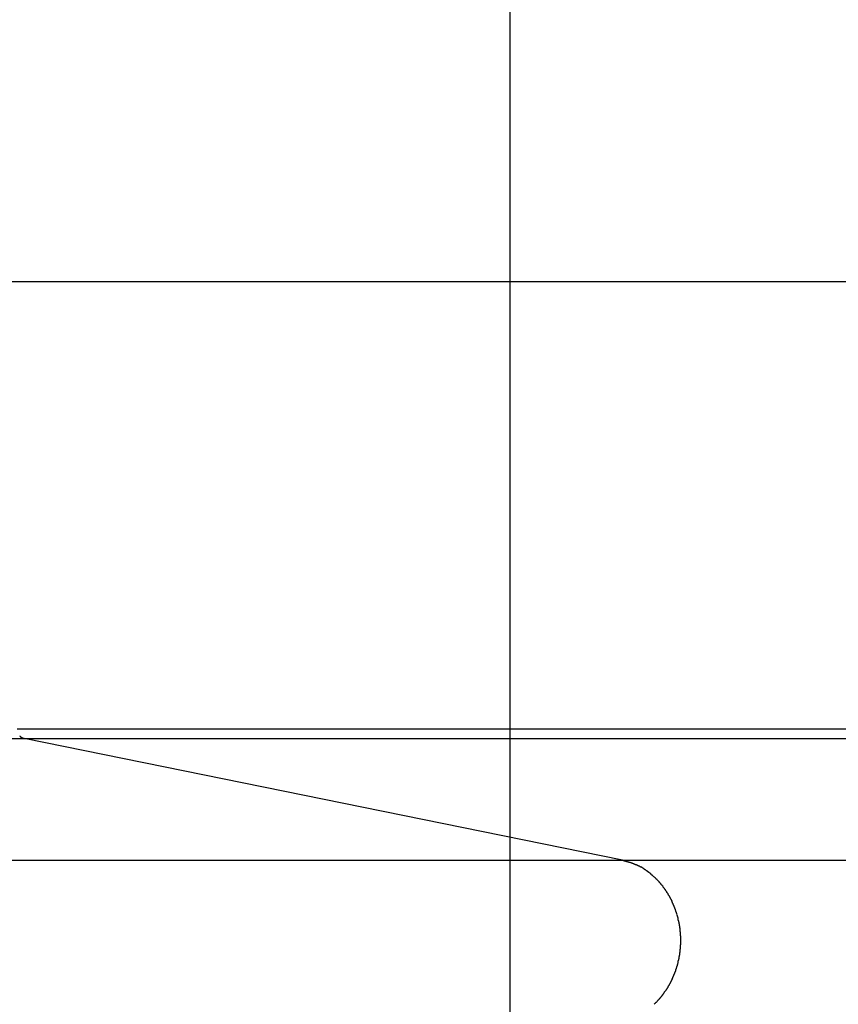
# Model space of a CAD drawing. Extents: x -32 to 32, y -25.7 to 25.7.
# Drawn here: x 2 to 3.7, y 2.4 to 4.5 of the extents above; entities that cross this region are included whole.
import ezdxf

# ---------------------------------------------------------------- set-up
doc = ezdxf.new("R2010")
doc.units = 0
doc.layers.get('0').update_dxf_attribs({"linetype": 'CONTINUOUS'})

msp = doc.modelspace()

# ---------------------------------------------------------------- linework, layer by layer
at = {"color": 0}
for points in [[(3.0199, -7.8926), (3.0199, 17.5075)], [(22.4543, 3.9075), (-31.9801, 3.9075)], [(1.9907, 2.9742), (4.7332, 2.9742)], [(1.996, 2.96), (1.996, 2.96), (1.996, 2.9597), (1.996, 2.9597), (1.996, 2.9597), (1.996, 2.9597), (1.996, 2.9596), (1.996, 2.9596), (1.996, 2.9596), (1.9962, 2.9596), (1.9962, 2.9594), (1.9962, 2.9594), (1.9962, 2.9594), (1.9963, 2.9594), (1.9963, 2.9594), (1.9963, 2.9594), (1.9963, 2.9594), (1.9966, 2.9594)], [(1.996, 2.96), (1.996, 2.96), (1.996, 2.9597), (1.996, 2.9597), (1.996, 2.9597), (1.996, 2.9597), (1.996, 2.9596), (1.996, 2.9596), (1.996, 2.9596), (1.9962, 2.9596), (1.9962, 2.9594), (1.9962, 2.9594), (1.9962, 2.9594), (1.9963, 2.9594), (1.9963, 2.9594), (1.9963, 2.9594), (1.9963, 2.9594), (1.9966, 2.9594)], [(1.9966, 2.9593), (1.9966, 2.9593), (1.9966, 2.959), (1.9966, 2.959), (1.9966, 2.959), (1.9966, 2.959), (1.9966, 2.959), (1.9966, 2.959), (1.9966, 2.959), (1.9968, 2.959), (1.9968, 2.9587), (1.9968, 2.9587), (1.9968, 2.9587), (1.9969, 2.9587), (1.9969, 2.9587), (1.9969, 2.9587), (1.9969, 2.9587), (1.9972, 2.9587)], [(1.9966, 2.9593), (1.9966, 2.9593), (1.9966, 2.959), (1.9966, 2.959), (1.9966, 2.959), (1.9966, 2.959), (1.9966, 2.959), (1.9966, 2.959), (1.9966, 2.959), (1.9968, 2.959), (1.9968, 2.9587), (1.9968, 2.9587), (1.9968, 2.9587), (1.9969, 2.9587), (1.9969, 2.9587), (1.9969, 2.9587), (1.9969, 2.9587), (1.9972, 2.9587)], [(0.6917, 2.9545), (2.005, 2.9545)], [(1.9973, 2.9587), (1.9973, 2.9587), (1.9973, 2.9584), (1.9973, 2.9584), (1.9973, 2.9584), (1.9973, 2.9584), (1.9973, 2.9584), (1.9973, 2.9584), (1.9973, 2.9584), (1.9975, 2.9584), (1.9975, 2.9581), (1.9975, 2.9581), (1.9975, 2.9581), (1.9976, 2.9581), (1.9976, 2.9581), (1.9976, 2.9581), (1.9976, 2.9581), (1.9979, 2.9581)], [(1.9973, 2.9587), (1.9973, 2.9587), (1.9973, 2.9584), (1.9973, 2.9584), (1.9973, 2.9584), (1.9973, 2.9584), (1.9973, 2.9584), (1.9973, 2.9584), (1.9973, 2.9584), (1.9975, 2.9584), (1.9975, 2.9581), (1.9975, 2.9581), (1.9975, 2.9581), (1.9976, 2.9581), (1.9976, 2.9581), (1.9976, 2.9581), (1.9976, 2.9581), (1.9979, 2.9581)], [(1.9979, 2.9582), (1.9979, 2.9582), (1.9979, 2.9579), (1.9979, 2.9579), (1.9979, 2.9579), (1.9979, 2.9579), (1.9979, 2.9579), (1.9979, 2.9579), (1.9979, 2.9579), (1.9982, 2.9579), (1.9982, 2.9576), (1.9982, 2.9576), (1.9982, 2.9576), (1.9982, 2.9576), (1.9982, 2.9576), (1.9982, 2.9576), (1.9982, 2.9576), (1.9985, 2.9576)], [(1.9979, 2.9582), (1.9979, 2.9582), (1.9979, 2.9579), (1.9979, 2.9579), (1.9979, 2.9579), (1.9979, 2.9579), (1.9979, 2.9579), (1.9979, 2.9579), (1.9979, 2.9579), (1.9982, 2.9579), (1.9982, 2.9576), (1.9982, 2.9576), (1.9982, 2.9576), (1.9982, 2.9576), (1.9982, 2.9576), (1.9982, 2.9576), (1.9982, 2.9576), (1.9985, 2.9576)], [(1.9985, 2.9576), (1.9985, 2.9576), (1.9985, 2.9573), (1.9985, 2.9573), (1.9985, 2.9573), (1.9985, 2.9573), (1.9985, 2.9573), (1.9985, 2.9573), (1.9985, 2.9573), (1.9988, 2.9573), (1.9988, 2.9571), (1.9988, 2.9571), (1.9988, 2.9571), (1.999, 2.9571), (1.999, 2.9571), (1.999, 2.9571), (1.999, 2.9571), (1.9993, 2.9571)], [(1.9985, 2.9576), (1.9985, 2.9576), (1.9985, 2.9573), (1.9985, 2.9573), (1.9985, 2.9573), (1.9985, 2.9573), (1.9985, 2.9573), (1.9985, 2.9573), (1.9985, 2.9573), (1.9988, 2.9573), (1.9988, 2.9571), (1.9988, 2.9571), (1.9988, 2.9571), (1.999, 2.9571), (1.999, 2.9571), (1.999, 2.9571), (1.999, 2.9571), (1.9993, 2.9571)], [(1.9993, 2.9571), (1.9993, 2.9571), (1.9993, 2.9568), (1.9993, 2.9568), (1.9993, 2.9568), (1.9993, 2.9568), (1.9993, 2.9568), (1.9993, 2.9568), (1.9993, 2.9568), (1.9996, 2.9568), (1.9996, 2.9567), (1.9996, 2.9567), (1.9996, 2.9567), (1.9996, 2.9567), (1.9996, 2.9567), (1.9996, 2.9567), (1.9996, 2.9567), (1.9999, 2.9567)], [(1.9993, 2.9571), (1.9993, 2.9571), (1.9993, 2.9568), (1.9993, 2.9568), (1.9993, 2.9568), (1.9993, 2.9568), (1.9993, 2.9568), (1.9993, 2.9568), (1.9993, 2.9568), (1.9996, 2.9568), (1.9996, 2.9567), (1.9996, 2.9567), (1.9996, 2.9567), (1.9996, 2.9567), (1.9996, 2.9567), (1.9996, 2.9567), (1.9996, 2.9567), (1.9999, 2.9567)], [(2, 2.9566), (2, 2.9566), (2, 2.9563), (2, 2.9563), (2, 2.9563), (2, 2.9563), (2, 2.9563), (2, 2.9563), (2, 2.9563), (2.0003, 2.9563), (2.0003, 2.9562), (2.0003, 2.9562), (2.0003, 2.9562), (2.0004, 2.9562), (2.0004, 2.9562), (2.0004, 2.9562), (2.0004, 2.9562), (2.0007, 2.9562)], [(2, 2.9566), (2, 2.9566), (2, 2.9563), (2, 2.9563), (2, 2.9563), (2, 2.9563), (2, 2.9563), (2, 2.9563), (2, 2.9563), (2.0003, 2.9563), (2.0003, 2.9562), (2.0003, 2.9562), (2.0003, 2.9562), (2.0004, 2.9562), (2.0004, 2.9562), (2.0004, 2.9562), (2.0004, 2.9562), (2.0007, 2.9562)], [(2.0006, 2.9562), (2.0006, 2.9562), (2.0006, 2.956), (2.0006, 2.956), (2.0006, 2.956), (2.0006, 2.956), (2.0006, 2.956), (2.0006, 2.956), (2.0006, 2.956), (2.0009, 2.956), (2.0009, 2.9558), (2.0009, 2.9558), (2.0009, 2.9558), (2.0011, 2.9558), (2.0011, 2.9558), (2.0011, 2.9558), (2.0011, 2.9558), (2.0014, 2.9558)], [(2.0006, 2.9562), (2.0006, 2.9562), (2.0006, 2.956), (2.0006, 2.956), (2.0006, 2.956), (2.0006, 2.956), (2.0006, 2.956), (2.0006, 2.956), (2.0006, 2.956), (2.0009, 2.956), (2.0009, 2.9558), (2.0009, 2.9558), (2.0009, 2.9558), (2.0011, 2.9558), (2.0011, 2.9558), (2.0011, 2.9558), (2.0011, 2.9558), (2.0014, 2.9558)], [(2.0014, 2.9559), (2.0014, 2.9559), (2.0014, 2.9556), (2.0014, 2.9556), (2.0014, 2.9556), (2.0014, 2.9556), (2.0014, 2.9556), (2.0014, 2.9556), (2.0014, 2.9556), (2.0017, 2.9556), (2.0017, 2.9555), (2.0017, 2.9555), (2.0017, 2.9555), (2.0018, 2.9555), (2.0018, 2.9555), (2.0018, 2.9555), (2.0018, 2.9555), (2.0021, 2.9555)], [(2.0014, 2.9559), (2.0014, 2.9559), (2.0014, 2.9556), (2.0014, 2.9556), (2.0014, 2.9556), (2.0014, 2.9556), (2.0014, 2.9556), (2.0014, 2.9556), (2.0014, 2.9556), (2.0017, 2.9556), (2.0017, 2.9555), (2.0017, 2.9555), (2.0017, 2.9555), (2.0018, 2.9555), (2.0018, 2.9555), (2.0018, 2.9555), (2.0018, 2.9555), (2.0021, 2.9555)], [(2.0021, 2.9555), (2.0021, 2.9555), (2.0021, 2.9553), (2.0021, 2.9553), (2.0021, 2.9553), (2.0021, 2.9553), (2.0021, 2.9553), (2.0021, 2.9553), (2.0021, 2.9553), (2.0024, 2.9553), (2.0024, 2.9553), (2.0024, 2.9553), (2.0024, 2.9553), (2.0025, 2.9553), (2.0025, 2.9553), (2.0025, 2.9553), (2.0025, 2.9553), (2.0028, 2.9553)], [(2.0021, 2.9555), (2.0021, 2.9555), (2.0021, 2.9553), (2.0021, 2.9553), (2.0021, 2.9553), (2.0021, 2.9553), (2.0021, 2.9553), (2.0021, 2.9553), (2.0021, 2.9553), (2.0024, 2.9553), (2.0024, 2.9553), (2.0024, 2.9553), (2.0024, 2.9553), (2.0025, 2.9553), (2.0025, 2.9553), (2.0025, 2.9553), (2.0025, 2.9553), (2.0028, 2.9553)], [(2.0028, 2.9552), (2.0028, 2.9552), (2.0028, 2.955), (2.0028, 2.955), (2.0028, 2.955), (2.0028, 2.955), (2.0028, 2.955), (2.0028, 2.955), (2.0028, 2.955), (2.0031, 2.955), (2.0031, 2.9549), (2.0031, 2.9549), (2.0031, 2.9549), (2.0033, 2.9549), (2.0033, 2.9549), (2.0033, 2.9549), (2.0033, 2.9549), (2.0036, 2.9549)], [(2.0028, 2.9552), (2.0028, 2.9552), (2.0028, 2.955), (2.0028, 2.955), (2.0028, 2.955), (2.0028, 2.955), (2.0028, 2.955), (2.0028, 2.955), (2.0028, 2.955), (2.0031, 2.955), (2.0031, 2.9549), (2.0031, 2.9549), (2.0031, 2.9549), (2.0033, 2.9549), (2.0033, 2.9549), (2.0033, 2.9549), (2.0033, 2.9549), (2.0036, 2.9549)], [(2.0036, 2.955), (2.0036, 2.955), (2.0036, 2.9548), (2.0036, 2.9548), (2.0036, 2.9548), (2.0036, 2.9548), (2.0036, 2.9548), (2.0036, 2.9548), (2.0036, 2.9548), (2.0039, 2.9548), (2.0039, 2.9548), (2.0039, 2.9548), (2.0039, 2.9548), (2.004, 2.9548), (2.004, 2.9548), (2.004, 2.9548), (2.004, 2.9548), (2.0043, 2.9548)], [(2.0036, 2.955), (2.0036, 2.955), (2.0036, 2.9548), (2.0036, 2.9548), (2.0036, 2.9548), (2.0036, 2.9548), (2.0036, 2.9548), (2.0036, 2.9548), (2.0036, 2.9548), (2.0039, 2.9548), (2.0039, 2.9548), (2.0039, 2.9548), (2.0039, 2.9548), (2.004, 2.9548), (2.004, 2.9548), (2.004, 2.9548), (2.004, 2.9548), (2.0043, 2.9548)], [(2.005, 2.9545), (2.0043, 2.9547)], [(2.005, 2.9545), (4.7522, 2.9545)], [(3.2547, 2.7001), (2.005, 2.9545)], [(0.6917, 2.7001), (3.2547, 2.7001)], [(3.2718, 2.695), (3.2718, 2.695), (3.2708, 2.6951), (3.2699, 2.6954), (3.2687, 2.6957), (3.2678, 2.696), (3.2665, 2.6963), (3.2653, 2.6966), (3.2641, 2.6969), (3.2629, 2.6975), (3.2615, 2.6978), (3.2603, 2.6981), (3.2591, 2.6984), (3.258, 2.6989), (3.2568, 2.6992), (3.2558, 2.6995), (3.2549, 2.6998), (3.2542, 2.7001)], [(3.2718, 2.695), (3.2718, 2.695), (3.2708, 2.6951), (3.2699, 2.6954), (3.2687, 2.6957), (3.2678, 2.696), (3.2665, 2.6963), (3.2653, 2.6966), (3.2641, 2.6969), (3.2629, 2.6975), (3.2615, 2.6978), (3.2603, 2.6981), (3.2591, 2.6984), (3.258, 2.6989), (3.2568, 2.6992), (3.2558, 2.6995), (3.2549, 2.6998), (3.2542, 2.7001)], [(3.2547, 2.7001), (6.4184, 2.7001)], [(3.2848, 2.6899), (3.2848, 2.6899), (3.2839, 2.6902), (3.283, 2.6905), (3.2821, 2.6908), (3.2815, 2.6911), (3.2806, 2.6914), (3.2798, 2.6917), (3.2789, 2.692), (3.2783, 2.6925), (3.2774, 2.6928), (3.2765, 2.6931), (3.2756, 2.6934), (3.275, 2.6937), (3.2741, 2.694), (3.2734, 2.6943), (3.2725, 2.6946), (3.2719, 2.6949)], [(3.2848, 2.6899), (3.2848, 2.6899), (3.2839, 2.6902), (3.283, 2.6905), (3.2821, 2.6908), (3.2815, 2.6911), (3.2806, 2.6914), (3.2798, 2.6917), (3.2789, 2.692), (3.2783, 2.6925), (3.2774, 2.6928), (3.2765, 2.6931), (3.2756, 2.6934), (3.275, 2.6937), (3.2741, 2.694), (3.2734, 2.6943), (3.2725, 2.6946), (3.2719, 2.6949)], [(3.2932, 2.6859), (3.2932, 2.6859), (3.2926, 2.6859), (3.2921, 2.6862), (3.2915, 2.6865), (3.2911, 2.6868), (3.2905, 2.6871), (3.2899, 2.6874), (3.2893, 2.6877), (3.2888, 2.688), (3.2882, 2.6883), (3.2876, 2.6886), (3.287, 2.6889), (3.2864, 2.6892), (3.2858, 2.6894), (3.2854, 2.6897), (3.2848, 2.69), (3.2845, 2.6903)], [(3.2932, 2.6859), (3.2932, 2.6859), (3.2926, 2.6859), (3.2921, 2.6862), (3.2915, 2.6865), (3.2911, 2.6868), (3.2905, 2.6871), (3.2899, 2.6874), (3.2893, 2.6877), (3.2888, 2.688), (3.2882, 2.6883), (3.2876, 2.6886), (3.287, 2.6889), (3.2864, 2.6892), (3.2858, 2.6894), (3.2854, 2.6897), (3.2848, 2.69), (3.2845, 2.6903)], [(3.2995, 2.682), (3.2931, 2.686)], [(3.3067, 2.6772), (3.3067, 2.6772), (3.3061, 2.6773), (3.3058, 2.6776), (3.3053, 2.6779), (3.305, 2.6782), (3.3044, 2.6785), (3.304, 2.6788), (3.3034, 2.6791), (3.3031, 2.6796), (3.3025, 2.6799), (3.302, 2.6802), (3.3014, 2.6805), (3.3011, 2.6808), (3.3005, 2.6811), (3.3002, 2.6814), (3.2999, 2.6817), (3.2996, 2.682)], [(3.3067, 2.6772), (3.3067, 2.6772), (3.3061, 2.6773), (3.3058, 2.6776), (3.3053, 2.6779), (3.305, 2.6782), (3.3044, 2.6785), (3.304, 2.6788), (3.3034, 2.6791), (3.3031, 2.6796), (3.3025, 2.6799), (3.302, 2.6802), (3.3014, 2.6805), (3.3011, 2.6808), (3.3005, 2.6811), (3.3002, 2.6814), (3.2999, 2.6817), (3.2996, 2.682)], [(3.3137, 2.672), (3.3137, 2.672), (3.3132, 2.6722), (3.3129, 2.6725), (3.3124, 2.6728), (3.3121, 2.6731), (3.3115, 2.6734), (3.3112, 2.6737), (3.3106, 2.674), (3.3103, 2.6746), (3.3097, 2.6749), (3.3092, 2.6752), (3.3086, 2.6755), (3.3083, 2.6759), (3.3077, 2.6761), (3.3074, 2.6764), (3.3069, 2.6767), (3.3066, 2.677)], [(3.3137, 2.672), (3.3137, 2.672), (3.3132, 2.6722), (3.3129, 2.6725), (3.3124, 2.6728), (3.3121, 2.6731), (3.3115, 2.6734), (3.3112, 2.6737), (3.3106, 2.674), (3.3103, 2.6746), (3.3097, 2.6749), (3.3092, 2.6752), (3.3086, 2.6755), (3.3083, 2.6759), (3.3077, 2.6761), (3.3074, 2.6764), (3.3069, 2.6767), (3.3066, 2.677)], [(3.3204, 2.6657), (3.3204, 2.6657), (3.3198, 2.666), (3.3195, 2.6663), (3.3191, 2.6666), (3.3188, 2.6671), (3.3182, 2.6674), (3.3179, 2.6677), (3.3174, 2.668), (3.3171, 2.6686), (3.3165, 2.6689), (3.3162, 2.6692), (3.3156, 2.6695), (3.3153, 2.6701), (3.3148, 2.6704), (3.3145, 2.6707), (3.3142, 2.671), (3.3139, 2.6716)], [(3.3204, 2.6657), (3.3204, 2.6657), (3.3198, 2.666), (3.3195, 2.6663), (3.3191, 2.6666), (3.3188, 2.6671), (3.3182, 2.6674), (3.3179, 2.6677), (3.3174, 2.668), (3.3171, 2.6686), (3.3165, 2.6689), (3.3162, 2.6692), (3.3156, 2.6695), (3.3153, 2.6701), (3.3148, 2.6704), (3.3145, 2.6707), (3.3142, 2.671), (3.3139, 2.6716)], [(3.3273, 2.6594), (3.3273, 2.6594), (3.3268, 2.6596), (3.3265, 2.6599), (3.3261, 2.6602), (3.3258, 2.6606), (3.3252, 2.6609), (3.3249, 2.6615), (3.3243, 2.662), (3.324, 2.6626), (3.3234, 2.6629), (3.3229, 2.6635), (3.3223, 2.6638), (3.322, 2.6644), (3.3216, 2.6647), (3.3213, 2.6651), (3.321, 2.6654), (3.3208, 2.6659)], [(3.3273, 2.6594), (3.3273, 2.6594), (3.3268, 2.6596), (3.3265, 2.6599), (3.3261, 2.6602), (3.3258, 2.6606), (3.3252, 2.6609), (3.3249, 2.6615), (3.3243, 2.662), (3.324, 2.6626), (3.3234, 2.6629), (3.3229, 2.6635), (3.3223, 2.6638), (3.322, 2.6644), (3.3216, 2.6647), (3.3213, 2.6651), (3.321, 2.6654), (3.3208, 2.6659)], [(3.3334, 2.6526), (3.3334, 2.6526), (3.333, 2.6529), (3.3327, 2.6533), (3.3323, 2.6536), (3.332, 2.6542), (3.3314, 2.6545), (3.3311, 2.6551), (3.3305, 2.6556), (3.3302, 2.6562), (3.3296, 2.6565), (3.3292, 2.6571), (3.3286, 2.6575), (3.3283, 2.6581), (3.3278, 2.6584), (3.3275, 2.6588), (3.3272, 2.6591), (3.327, 2.6596)], [(3.3334, 2.6526), (3.3334, 2.6526), (3.333, 2.6529), (3.3327, 2.6533), (3.3323, 2.6536), (3.332, 2.6542), (3.3314, 2.6545), (3.3311, 2.6551), (3.3305, 2.6556), (3.3302, 2.6562), (3.3296, 2.6565), (3.3292, 2.6571), (3.3286, 2.6575), (3.3283, 2.6581), (3.3278, 2.6584), (3.3275, 2.6588), (3.3272, 2.6591), (3.327, 2.6596)], [(3.3394, 2.646), (3.3394, 2.646), (3.3389, 2.6463), (3.3386, 2.6466), (3.3382, 2.6469), (3.3379, 2.6475), (3.3373, 2.6478), (3.337, 2.6484), (3.3364, 2.6488), (3.3361, 2.6494), (3.3355, 2.6497), (3.3351, 2.6503), (3.3345, 2.6506), (3.3342, 2.6512), (3.3338, 2.6515), (3.3335, 2.6521), (3.3332, 2.6524), (3.333, 2.653)], [(3.3394, 2.646), (3.3394, 2.646), (3.3389, 2.6463), (3.3386, 2.6466), (3.3382, 2.6469), (3.3379, 2.6475), (3.3373, 2.6478), (3.337, 2.6484), (3.3364, 2.6488), (3.3361, 2.6494), (3.3355, 2.6497), (3.3351, 2.6503), (3.3345, 2.6506), (3.3342, 2.6512), (3.3338, 2.6515), (3.3335, 2.6521), (3.3332, 2.6524), (3.333, 2.653)], [(3.3445, 2.6383), (3.3445, 2.6383), (3.3441, 2.6386), (3.3438, 2.639), (3.3435, 2.6393), (3.3432, 2.6399), (3.3427, 2.6402), (3.3424, 2.6408), (3.3421, 2.6413), (3.3418, 2.6419), (3.3412, 2.6422), (3.3409, 2.6428), (3.3406, 2.6432), (3.3403, 2.6438), (3.34, 2.6441), (3.3397, 2.6447), (3.3394, 2.645), (3.3392, 2.6456)], [(3.3445, 2.6383), (3.3445, 2.6383), (3.3441, 2.6386), (3.3438, 2.639), (3.3435, 2.6393), (3.3432, 2.6399), (3.3427, 2.6402), (3.3424, 2.6408), (3.3421, 2.6413), (3.3418, 2.6419), (3.3412, 2.6422), (3.3409, 2.6428), (3.3406, 2.6432), (3.3403, 2.6438), (3.34, 2.6441), (3.3397, 2.6447), (3.3394, 2.645), (3.3392, 2.6456)], [(3.3499, 2.6302), (3.3499, 2.6302), (3.3494, 2.6305), (3.3491, 2.631), (3.3488, 2.6313), (3.3485, 2.6319), (3.3479, 2.6324), (3.3476, 2.633), (3.3473, 2.6336), (3.347, 2.6342), (3.3464, 2.6347), (3.3461, 2.6353), (3.3458, 2.6359), (3.3455, 2.6365), (3.3452, 2.6368), (3.3449, 2.6374), (3.3446, 2.6379), (3.3444, 2.6385)], [(3.3499, 2.6302), (3.3499, 2.6302), (3.3494, 2.6305), (3.3491, 2.631), (3.3488, 2.6313), (3.3485, 2.6319), (3.3479, 2.6324), (3.3476, 2.633), (3.3473, 2.6336), (3.347, 2.6342), (3.3464, 2.6347), (3.3461, 2.6353), (3.3458, 2.6359), (3.3455, 2.6365), (3.3452, 2.6368), (3.3449, 2.6374), (3.3446, 2.6379), (3.3444, 2.6385)], [(3.3546, 2.6222), (3.3546, 2.6222), (3.3543, 2.6225), (3.3541, 2.623), (3.3538, 2.6233), (3.3536, 2.6239), (3.3532, 2.6242), (3.3529, 2.6248), (3.3526, 2.6254), (3.3523, 2.626), (3.3517, 2.6263), (3.3514, 2.6269), (3.3511, 2.6274), (3.3508, 2.628), (3.3505, 2.6283), (3.3502, 2.6289), (3.3499, 2.6293), (3.3497, 2.6299)], [(3.3546, 2.6222), (3.3546, 2.6222), (3.3543, 2.6225), (3.3541, 2.623), (3.3538, 2.6233), (3.3536, 2.6239), (3.3532, 2.6242), (3.3529, 2.6248), (3.3526, 2.6254), (3.3523, 2.626), (3.3517, 2.6263), (3.3514, 2.6269), (3.3511, 2.6274), (3.3508, 2.628), (3.3505, 2.6283), (3.3502, 2.6289), (3.3499, 2.6293), (3.3497, 2.6299)], [(3.3589, 2.6137), (3.3589, 2.6137), (3.3586, 2.614), (3.3584, 2.6145), (3.3581, 2.615), (3.3579, 2.6156), (3.3576, 2.6161), (3.3573, 2.6167), (3.357, 2.6173), (3.3567, 2.6179), (3.3562, 2.6184), (3.3559, 2.619), (3.3556, 2.6196), (3.3553, 2.6202), (3.355, 2.6205), (3.3548, 2.6211), (3.3546, 2.6216), (3.3546, 2.6222)], [(3.3589, 2.6137), (3.3589, 2.6137), (3.3586, 2.614), (3.3584, 2.6145), (3.3581, 2.615), (3.3579, 2.6156), (3.3576, 2.6161), (3.3573, 2.6167), (3.357, 2.6173), (3.3567, 2.6179), (3.3562, 2.6184), (3.3559, 2.619), (3.3556, 2.6196), (3.3553, 2.6202), (3.355, 2.6205), (3.3548, 2.6211), (3.3546, 2.6216), (3.3546, 2.6222)], [(3.3622, 2.6047), (3.3622, 2.6047), (3.3619, 2.605), (3.3617, 2.6055), (3.3614, 2.606), (3.3613, 2.6066), (3.361, 2.6072), (3.3607, 2.6078), (3.3604, 2.6084), (3.3603, 2.609), (3.36, 2.6095), (3.3597, 2.6101), (3.3594, 2.6107), (3.3592, 2.6113), (3.3589, 2.6117), (3.3588, 2.6123), (3.3586, 2.6128), (3.3586, 2.6134)], [(3.3622, 2.6047), (3.3622, 2.6047), (3.3619, 2.605), (3.3617, 2.6055), (3.3614, 2.606), (3.3613, 2.6066), (3.361, 2.6072), (3.3607, 2.6078), (3.3604, 2.6084), (3.3603, 2.609), (3.36, 2.6095), (3.3597, 2.6101), (3.3594, 2.6107), (3.3592, 2.6113), (3.3589, 2.6117), (3.3588, 2.6123), (3.3586, 2.6128), (3.3586, 2.6134)], [(3.366, 2.5958), (3.366, 2.5958), (3.3657, 2.5961), (3.3655, 2.5966), (3.3652, 2.5971), (3.3651, 2.5977), (3.3648, 2.5983), (3.3645, 2.5989), (3.3642, 2.5995), (3.364, 2.6001), (3.3637, 2.6007), (3.3634, 2.6013), (3.3631, 2.6019), (3.3629, 2.6025), (3.3626, 2.603), (3.3625, 2.6036), (3.3623, 2.6041), (3.3623, 2.6047)], [(3.366, 2.5958), (3.366, 2.5958), (3.3657, 2.5961), (3.3655, 2.5966), (3.3652, 2.5971), (3.3651, 2.5977), (3.3648, 2.5983), (3.3645, 2.5989), (3.3642, 2.5995), (3.364, 2.6001), (3.3637, 2.6007), (3.3634, 2.6013), (3.3631, 2.6019), (3.3629, 2.6025), (3.3626, 2.603), (3.3625, 2.6036), (3.3623, 2.6041), (3.3623, 2.6047)], [(3.3688, 2.5872), (3.3688, 2.5872), (3.3685, 2.5875), (3.3683, 2.588), (3.368, 2.5884), (3.368, 2.589), (3.3677, 2.5895), (3.3675, 2.5901), (3.3672, 2.5907), (3.3672, 2.5913), (3.3669, 2.5916), (3.3666, 2.5922), (3.3663, 2.5928), (3.3663, 2.5934), (3.366, 2.5938), (3.366, 2.5944), (3.3658, 2.5949), (3.3658, 2.5955)], [(3.3688, 2.5872), (3.3688, 2.5872), (3.3685, 2.5875), (3.3683, 2.588), (3.368, 2.5884), (3.368, 2.589), (3.3677, 2.5895), (3.3675, 2.5901), (3.3672, 2.5907), (3.3672, 2.5913), (3.3669, 2.5916), (3.3666, 2.5922), (3.3663, 2.5928), (3.3663, 2.5934), (3.366, 2.5938), (3.366, 2.5944), (3.3658, 2.5949), (3.3658, 2.5955)], [(3.3711, 2.5781), (3.3711, 2.5781), (3.3709, 2.5784), (3.3709, 2.5789), (3.3708, 2.5793), (3.3708, 2.5799), (3.3705, 2.5804), (3.3705, 2.581), (3.3702, 2.5816), (3.3702, 2.5822), (3.3699, 2.5826), (3.3697, 2.5832), (3.3694, 2.5838), (3.3694, 2.5844), (3.3691, 2.5847), (3.3691, 2.5853), (3.3688, 2.5858), (3.3688, 2.5864)], [(3.3711, 2.5781), (3.3711, 2.5781), (3.3709, 2.5784), (3.3709, 2.5789), (3.3708, 2.5793), (3.3708, 2.5799), (3.3705, 2.5804), (3.3705, 2.581), (3.3702, 2.5816), (3.3702, 2.5822), (3.3699, 2.5826), (3.3697, 2.5832), (3.3694, 2.5838), (3.3694, 2.5844), (3.3691, 2.5847), (3.3691, 2.5853), (3.3688, 2.5858), (3.3688, 2.5864)], [(3.3733, 2.5685), (3.3733, 2.5685), (3.3731, 2.5688), (3.3731, 2.5693), (3.3729, 2.5698), (3.3729, 2.5704), (3.3726, 2.571), (3.3724, 2.5716), (3.3721, 2.5722), (3.3721, 2.573), (3.3718, 2.5736), (3.3716, 2.5742), (3.3713, 2.5748), (3.3713, 2.5755), (3.371, 2.576), (3.371, 2.5766), (3.371, 2.5771), (3.371, 2.5777)], [(3.3733, 2.5685), (3.3733, 2.5685), (3.3731, 2.5688), (3.3731, 2.5693), (3.3729, 2.5698), (3.3729, 2.5704), (3.3726, 2.571), (3.3724, 2.5716), (3.3721, 2.5722), (3.3721, 2.573), (3.3718, 2.5736), (3.3716, 2.5742), (3.3713, 2.5748), (3.3713, 2.5755), (3.371, 2.576), (3.371, 2.5766), (3.371, 2.5771), (3.371, 2.5777)], [(3.3749, 2.5593), (3.3749, 2.5593), (3.3747, 2.5596), (3.3747, 2.56), (3.3746, 2.5605), (3.3746, 2.5611), (3.3743, 2.5617), (3.3743, 2.5624), (3.3741, 2.563), (3.3741, 2.5639), (3.3738, 2.5645), (3.3738, 2.5652), (3.3735, 2.5658), (3.3735, 2.5666), (3.3733, 2.5671), (3.3733, 2.5677), (3.3733, 2.5681), (3.3733, 2.5686)], [(3.3749, 2.5593), (3.3749, 2.5593), (3.3747, 2.5596), (3.3747, 2.56), (3.3746, 2.5605), (3.3746, 2.5611), (3.3743, 2.5617), (3.3743, 2.5624), (3.3741, 2.563), (3.3741, 2.5639), (3.3738, 2.5645), (3.3738, 2.5652), (3.3735, 2.5658), (3.3735, 2.5666), (3.3733, 2.5671), (3.3733, 2.5677), (3.3733, 2.5681), (3.3733, 2.5686)], [(3.3756, 2.5503), (3.3756, 2.5503), (3.3754, 2.5506), (3.3754, 2.551), (3.3754, 2.5515), (3.3754, 2.5521), (3.3752, 2.5527), (3.3752, 2.5535), (3.3752, 2.5541), (3.3752, 2.555), (3.3749, 2.5556), (3.3749, 2.5564), (3.3749, 2.557), (3.3749, 2.5578), (3.3748, 2.5583), (3.3748, 2.5589), (3.3748, 2.5593), (3.3748, 2.5598)], [(3.3756, 2.5503), (3.3756, 2.5503), (3.3754, 2.5506), (3.3754, 2.551), (3.3754, 2.5515), (3.3754, 2.5521), (3.3752, 2.5527), (3.3752, 2.5535), (3.3752, 2.5541), (3.3752, 2.555), (3.3749, 2.5556), (3.3749, 2.5564), (3.3749, 2.557), (3.3749, 2.5578), (3.3748, 2.5583), (3.3748, 2.5589), (3.3748, 2.5593), (3.3748, 2.5598)], [(3.3763, 2.5418), (3.3763, 2.5418), (3.3761, 2.5421), (3.3761, 2.5426), (3.3761, 2.5431), (3.3761, 2.5437), (3.3759, 2.5443), (3.3759, 2.5449), (3.3759, 2.5455), (3.3759, 2.5462), (3.3756, 2.5467), (3.3756, 2.5473), (3.3756, 2.5479), (3.3756, 2.5485), (3.3756, 2.5489), (3.3756, 2.5495), (3.3756, 2.5498), (3.3756, 2.5503)], [(3.3763, 2.5418), (3.3763, 2.5418), (3.3761, 2.5421), (3.3761, 2.5426), (3.3761, 2.5431), (3.3761, 2.5437), (3.3759, 2.5443), (3.3759, 2.5449), (3.3759, 2.5455), (3.3759, 2.5462), (3.3756, 2.5467), (3.3756, 2.5473), (3.3756, 2.5479), (3.3756, 2.5485), (3.3756, 2.5489), (3.3756, 2.5495), (3.3756, 2.5498), (3.3756, 2.5503)], [(3.3763, 2.5327), (3.3763, 2.5327), (3.3763, 2.533), (3.3763, 2.5335), (3.3763, 2.534), (3.3763, 2.5346), (3.3763, 2.5352), (3.3763, 2.5358), (3.3763, 2.5364), (3.3763, 2.5372), (3.3763, 2.5378), (3.3763, 2.5384), (3.3763, 2.539), (3.3763, 2.5397), (3.3763, 2.5401), (3.3763, 2.5407), (3.3763, 2.5412), (3.3763, 2.5418)], [(3.3763, 2.5327), (3.3763, 2.5327), (3.3763, 2.533), (3.3763, 2.5335), (3.3763, 2.534), (3.3763, 2.5346), (3.3763, 2.5352), (3.3763, 2.5358), (3.3763, 2.5364), (3.3763, 2.5372), (3.3763, 2.5378), (3.3763, 2.5384), (3.3763, 2.539), (3.3763, 2.5397), (3.3763, 2.5401), (3.3763, 2.5407), (3.3763, 2.5412), (3.3763, 2.5418)], [(3.3763, 2.5244), (3.3763, 2.5244), (3.3763, 2.5247), (3.3763, 2.5252), (3.3763, 2.5256), (3.3763, 2.5262), (3.3763, 2.5267), (3.3763, 2.5273), (3.3763, 2.5279), (3.3763, 2.5285), (3.3763, 2.5289), (3.3763, 2.5295), (3.3763, 2.5301), (3.3763, 2.5307), (3.3763, 2.5311), (3.3763, 2.5317), (3.3763, 2.5322), (3.3763, 2.5328), (3.3763, 2.5328), (3.3763, 2.5328), (3.3763, 2.5328), (3.3763, 2.5328), (3.3763, 2.5328), (3.3763, 2.5328), (3.3763, 2.5328), (3.3763, 2.5328), (3.3763, 2.5328), (3.3763, 2.5328), (3.3763, 2.5328), (3.3763, 2.5328), (3.3763, 2.5328), (3.3763, 2.5328), (3.3763, 2.5328), (3.3763, 2.5328), (3.3763, 2.5328)], [(3.3763, 2.5244), (3.3763, 2.5244), (3.3763, 2.5247), (3.3763, 2.5252), (3.3763, 2.5256), (3.3763, 2.5262), (3.3763, 2.5267), (3.3763, 2.5273), (3.3763, 2.5279), (3.3763, 2.5285), (3.3763, 2.5289), (3.3763, 2.5295), (3.3763, 2.5301), (3.3763, 2.5307), (3.3763, 2.5311), (3.3763, 2.5317), (3.3763, 2.5322), (3.3763, 2.5328), (3.3763, 2.5328), (3.3763, 2.5328), (3.3763, 2.5328), (3.3763, 2.5328), (3.3763, 2.5328), (3.3763, 2.5328), (3.3763, 2.5328), (3.3763, 2.5328), (3.3763, 2.5328), (3.3763, 2.5328), (3.3763, 2.5328), (3.3763, 2.5328), (3.3763, 2.5328), (3.3763, 2.5328), (3.3763, 2.5328), (3.3763, 2.5328), (3.3763, 2.5328)], [(3.3748, 2.5059), (3.3748, 2.5059), (3.3748, 2.5062), (3.3748, 2.5067), (3.3748, 2.5072), (3.3749, 2.5078), (3.3749, 2.5084), (3.3749, 2.509), (3.3749, 2.5096), (3.3752, 2.5103), (3.3752, 2.5109), (3.3752, 2.5115), (3.3752, 2.5121), (3.3754, 2.5127), (3.3754, 2.5132), (3.3754, 2.5138), (3.3754, 2.5143), (3.3756, 2.5149)], [(3.3748, 2.5059), (3.3748, 2.5059), (3.3748, 2.5062), (3.3748, 2.5067), (3.3748, 2.5072), (3.3749, 2.5078), (3.3749, 2.5084), (3.3749, 2.509), (3.3749, 2.5096), (3.3752, 2.5103), (3.3752, 2.5109), (3.3752, 2.5115), (3.3752, 2.5121), (3.3754, 2.5127), (3.3754, 2.5132), (3.3754, 2.5138), (3.3754, 2.5143), (3.3756, 2.5149)], [(3.3756, 2.5152), (3.3756, 2.5152), (3.3756, 2.5154), (3.3756, 2.5158), (3.3756, 2.5162), (3.3756, 2.5168), (3.3756, 2.5174), (3.3756, 2.518), (3.3756, 2.5186), (3.3759, 2.5194), (3.3759, 2.52), (3.3759, 2.5206), (3.3759, 2.5212), (3.3761, 2.522), (3.3761, 2.5226), (3.3761, 2.5232), (3.3761, 2.5237), (3.3763, 2.5243)], [(3.3756, 2.5152), (3.3756, 2.5152), (3.3756, 2.5154), (3.3756, 2.5158), (3.3756, 2.5162), (3.3756, 2.5168), (3.3756, 2.5174), (3.3756, 2.518), (3.3756, 2.5186), (3.3759, 2.5194), (3.3759, 2.52), (3.3759, 2.5206), (3.3759, 2.5212), (3.3761, 2.522), (3.3761, 2.5226), (3.3761, 2.5232), (3.3761, 2.5237), (3.3763, 2.5243)], [(3.3689, 2.4784), (3.3689, 2.4784), (3.3689, 2.4787), (3.3691, 2.4792), (3.3691, 2.4798), (3.3694, 2.4804), (3.3694, 2.481), (3.3697, 2.4816), (3.3699, 2.4822), (3.3702, 2.4831), (3.3702, 2.4837), (3.3705, 2.4843), (3.3705, 2.4849), (3.3708, 2.4857), (3.3708, 2.4862), (3.3709, 2.4868), (3.3709, 2.4873), (3.3711, 2.4879)], [(3.3689, 2.4784), (3.3689, 2.4784), (3.3689, 2.4787), (3.3691, 2.4792), (3.3691, 2.4798), (3.3694, 2.4804), (3.3694, 2.481), (3.3697, 2.4816), (3.3699, 2.4822), (3.3702, 2.4831), (3.3702, 2.4837), (3.3705, 2.4843), (3.3705, 2.4849), (3.3708, 2.4857), (3.3708, 2.4862), (3.3709, 2.4868), (3.3709, 2.4873), (3.3711, 2.4879)], [(3.3711, 2.4879), (3.3711, 2.4879), (3.3711, 2.4882), (3.3711, 2.4887), (3.3711, 2.4892), (3.3713, 2.4898), (3.3713, 2.4904), (3.3716, 2.491), (3.3718, 2.4916), (3.3721, 2.4923), (3.3721, 2.4929), (3.3724, 2.4935), (3.3726, 2.4941), (3.3729, 2.4947), (3.3729, 2.4951), (3.3731, 2.4957), (3.3731, 2.4962), (3.3733, 2.4968)], [(3.3711, 2.4879), (3.3711, 2.4879), (3.3711, 2.4882), (3.3711, 2.4887), (3.3711, 2.4892), (3.3713, 2.4898), (3.3713, 2.4904), (3.3716, 2.491), (3.3718, 2.4916), (3.3721, 2.4923), (3.3721, 2.4929), (3.3724, 2.4935), (3.3726, 2.4941), (3.3729, 2.4947), (3.3729, 2.4951), (3.3731, 2.4957), (3.3731, 2.4962), (3.3733, 2.4968)], [(3.3733, 2.497), (3.3733, 2.497), (3.3733, 2.4973), (3.3733, 2.4978), (3.3733, 2.4983), (3.3734, 2.4989), (3.3734, 2.4995), (3.3737, 2.5001), (3.3737, 2.5007), (3.374, 2.5014), (3.374, 2.502), (3.3742, 2.5026), (3.3742, 2.5032), (3.3745, 2.5038), (3.3745, 2.5042), (3.3746, 2.5048), (3.3746, 2.5053), (3.3748, 2.5059)], [(3.3733, 2.497), (3.3733, 2.497), (3.3733, 2.4973), (3.3733, 2.4978), (3.3733, 2.4983), (3.3734, 2.4989), (3.3734, 2.4995), (3.3737, 2.5001), (3.3737, 2.5007), (3.374, 2.5014), (3.374, 2.502), (3.3742, 2.5026), (3.3742, 2.5032), (3.3745, 2.5038), (3.3745, 2.5042), (3.3746, 2.5048), (3.3746, 2.5053), (3.3748, 2.5059)], [(3.3624, 2.4609), (3.3624, 2.4609), (3.3624, 2.4612), (3.3626, 2.4617), (3.3627, 2.4622), (3.363, 2.4628), (3.3632, 2.4634), (3.3635, 2.464), (3.3638, 2.4646), (3.3641, 2.4652), (3.3641, 2.4657), (3.3644, 2.4663), (3.3647, 2.4669), (3.365, 2.4675), (3.3651, 2.4678), (3.3654, 2.4684), (3.3656, 2.4689), (3.3659, 2.4695)], [(3.3624, 2.4609), (3.3624, 2.4609), (3.3624, 2.4612), (3.3626, 2.4617), (3.3627, 2.4622), (3.363, 2.4628), (3.3632, 2.4634), (3.3635, 2.464), (3.3638, 2.4646), (3.3641, 2.4652), (3.3641, 2.4657), (3.3644, 2.4663), (3.3647, 2.4669), (3.365, 2.4675), (3.3651, 2.4678), (3.3654, 2.4684), (3.3656, 2.4689), (3.3659, 2.4695)], [(3.3659, 2.4694), (3.3659, 2.4694), (3.3659, 2.4697), (3.3661, 2.4702), (3.3661, 2.4708), (3.3664, 2.4714), (3.3664, 2.472), (3.3667, 2.4726), (3.3669, 2.4732), (3.3672, 2.474), (3.3672, 2.4746), (3.3675, 2.4752), (3.3677, 2.4758), (3.368, 2.4766), (3.368, 2.4771), (3.3683, 2.4777), (3.3685, 2.4782), (3.3688, 2.4788)], [(3.3659, 2.4694), (3.3659, 2.4694), (3.3659, 2.4697), (3.3661, 2.4702), (3.3661, 2.4708), (3.3664, 2.4714), (3.3664, 2.472), (3.3667, 2.4726), (3.3669, 2.4732), (3.3672, 2.474), (3.3672, 2.4746), (3.3675, 2.4752), (3.3677, 2.4758), (3.368, 2.4766), (3.368, 2.4771), (3.3683, 2.4777), (3.3685, 2.4782), (3.3688, 2.4788)], [(3.3546, 2.4434), (3.3546, 2.4434), (3.3546, 2.4437), (3.3548, 2.4442), (3.355, 2.4446), (3.3553, 2.4452), (3.3556, 2.4458), (3.3559, 2.4464), (3.3562, 2.447), (3.3566, 2.4478), (3.3569, 2.4484), (3.3572, 2.449), (3.3575, 2.4496), (3.3578, 2.4502), (3.358, 2.4506), (3.3583, 2.4512), (3.3585, 2.4517), (3.3588, 2.4523)], [(3.3546, 2.4434), (3.3546, 2.4434), (3.3546, 2.4437), (3.3548, 2.4442), (3.355, 2.4446), (3.3553, 2.4452), (3.3556, 2.4458), (3.3559, 2.4464), (3.3562, 2.447), (3.3566, 2.4478), (3.3569, 2.4484), (3.3572, 2.449), (3.3575, 2.4496), (3.3578, 2.4502), (3.358, 2.4506), (3.3583, 2.4512), (3.3585, 2.4517), (3.3588, 2.4523)], [(3.3587, 2.4522), (3.3587, 2.4522), (3.3587, 2.4525), (3.3589, 2.453), (3.359, 2.4534), (3.3593, 2.454), (3.3595, 2.4545), (3.3598, 2.4551), (3.3601, 2.4557), (3.3604, 2.4563), (3.3604, 2.4568), (3.3607, 2.4574), (3.361, 2.458), (3.3613, 2.4586), (3.3614, 2.4589), (3.3617, 2.4595), (3.3619, 2.46), (3.3622, 2.4606)], [(3.3587, 2.4522), (3.3587, 2.4522), (3.3587, 2.4525), (3.3589, 2.453), (3.359, 2.4534), (3.3593, 2.454), (3.3595, 2.4545), (3.3598, 2.4551), (3.3601, 2.4557), (3.3604, 2.4563), (3.3604, 2.4568), (3.3607, 2.4574), (3.361, 2.458), (3.3613, 2.4586), (3.3614, 2.4589), (3.3617, 2.4595), (3.3619, 2.46), (3.3622, 2.4606)], [(3.3392, 2.4198), (3.3392, 2.4198), (3.3394, 2.4201), (3.3397, 2.4206), (3.34, 2.4209), (3.3403, 2.4215), (3.3406, 2.4218), (3.3409, 2.4224), (3.3412, 2.423), (3.3417, 2.4236), (3.342, 2.4239), (3.3423, 2.4245), (3.3426, 2.4251), (3.3431, 2.4257), (3.3434, 2.426), (3.3437, 2.4266), (3.344, 2.4269), (3.3444, 2.4275)], [(3.3392, 2.4198), (3.3392, 2.4198), (3.3394, 2.4201), (3.3397, 2.4206), (3.34, 2.4209), (3.3403, 2.4215), (3.3406, 2.4218), (3.3409, 2.4224), (3.3412, 2.423), (3.3417, 2.4236), (3.342, 2.4239), (3.3423, 2.4245), (3.3426, 2.4251), (3.3431, 2.4257), (3.3434, 2.426), (3.3437, 2.4266), (3.344, 2.4269), (3.3444, 2.4275)], [(3.3446, 2.4271), (3.3446, 2.4271), (3.3448, 2.4274), (3.3451, 2.4279), (3.3454, 2.4282), (3.3457, 2.4288), (3.346, 2.4293), (3.3463, 2.4299), (3.3466, 2.4305), (3.3471, 2.4311), (3.3474, 2.4314), (3.3477, 2.432), (3.348, 2.4326), (3.3485, 2.4332), (3.3488, 2.4335), (3.3491, 2.4341), (3.3494, 2.4345), (3.3498, 2.4351)], [(3.3446, 2.4271), (3.3446, 2.4271), (3.3448, 2.4274), (3.3451, 2.4279), (3.3454, 2.4282), (3.3457, 2.4288), (3.346, 2.4293), (3.3463, 2.4299), (3.3466, 2.4305), (3.3471, 2.4311), (3.3474, 2.4314), (3.3477, 2.432), (3.348, 2.4326), (3.3485, 2.4332), (3.3488, 2.4335), (3.3491, 2.4341), (3.3494, 2.4345), (3.3498, 2.4351)], [(3.3497, 2.4356), (3.3497, 2.4356), (3.3499, 2.4359), (3.3502, 2.4364), (3.3505, 2.4367), (3.3508, 2.4373), (3.3511, 2.4378), (3.3514, 2.4384), (3.3517, 2.439), (3.3523, 2.4396), (3.3526, 2.44), (3.3529, 2.4406), (3.3532, 2.4412), (3.3535, 2.4418), (3.3537, 2.4421), (3.354, 2.4427), (3.3542, 2.4431), (3.3545, 2.4437)], [(3.3497, 2.4356), (3.3497, 2.4356), (3.3499, 2.4359), (3.3502, 2.4364), (3.3505, 2.4367), (3.3508, 2.4373), (3.3511, 2.4378), (3.3514, 2.4384), (3.3517, 2.439), (3.3523, 2.4396), (3.3526, 2.44), (3.3529, 2.4406), (3.3532, 2.4412), (3.3535, 2.4418), (3.3537, 2.4421), (3.354, 2.4427), (3.3542, 2.4431), (3.3545, 2.4437)], [(3.3208, 2.3995), (3.3208, 2.3995), (3.3211, 2.3998), (3.3214, 2.4001), (3.3217, 2.4004), (3.3222, 2.4009), (3.3225, 2.4012), (3.3228, 2.4015), (3.3231, 2.4018), (3.3237, 2.4024), (3.324, 2.4027), (3.3243, 2.403), (3.3246, 2.4033), (3.3252, 2.4039), (3.3255, 2.4042), (3.3259, 2.4046), (3.3262, 2.4049), (3.3268, 2.4055)], [(3.3208, 2.3995), (3.3208, 2.3995), (3.3211, 2.3998), (3.3214, 2.4001), (3.3217, 2.4004), (3.3222, 2.4009), (3.3225, 2.4012), (3.3228, 2.4015), (3.3231, 2.4018), (3.3237, 2.4024), (3.324, 2.4027), (3.3243, 2.403), (3.3246, 2.4033), (3.3252, 2.4039), (3.3255, 2.4042), (3.3259, 2.4046), (3.3262, 2.4049), (3.3268, 2.4055)], [(3.3272, 2.406), (3.3272, 2.406), (3.3274, 2.4062), (3.3277, 2.4065), (3.328, 2.4068), (3.3284, 2.4072), (3.3287, 2.4075), (3.3293, 2.4081), (3.3296, 2.4085), (3.3302, 2.4091), (3.3305, 2.4094), (3.3311, 2.41), (3.3314, 2.4104), (3.332, 2.411), (3.3323, 2.4113), (3.3327, 2.4119), (3.333, 2.4122), (3.3334, 2.4128)], [(3.3272, 2.406), (3.3272, 2.406), (3.3274, 2.4062), (3.3277, 2.4065), (3.328, 2.4068), (3.3284, 2.4072), (3.3287, 2.4075), (3.3293, 2.4081), (3.3296, 2.4085), (3.3302, 2.4091), (3.3305, 2.4094), (3.3311, 2.41), (3.3314, 2.4104), (3.332, 2.411), (3.3323, 2.4113), (3.3327, 2.4119), (3.333, 2.4122), (3.3334, 2.4128)], [(3.3336, 2.4123), (3.3336, 2.4123), (3.3338, 2.4126), (3.3341, 2.413), (3.3344, 2.4133), (3.3347, 2.4139), (3.335, 2.4142), (3.3355, 2.4148), (3.3358, 2.4154), (3.3364, 2.416), (3.3367, 2.4163), (3.337, 2.4169), (3.3373, 2.4175), (3.3379, 2.4181), (3.3382, 2.4184), (3.3385, 2.419), (3.3388, 2.4193), (3.3393, 2.4199)], [(3.3336, 2.4123), (3.3336, 2.4123), (3.3338, 2.4126), (3.3341, 2.413), (3.3344, 2.4133), (3.3347, 2.4139), (3.335, 2.4142), (3.3355, 2.4148), (3.3358, 2.4154), (3.3364, 2.416), (3.3367, 2.4163), (3.337, 2.4169), (3.3373, 2.4175), (3.3379, 2.4181), (3.3382, 2.4184), (3.3385, 2.419), (3.3388, 2.4193), (3.3393, 2.4199)]]:
    msp.add_lwpolyline(points, dxfattribs=at)

doc.saveas('drawing.dxf')
